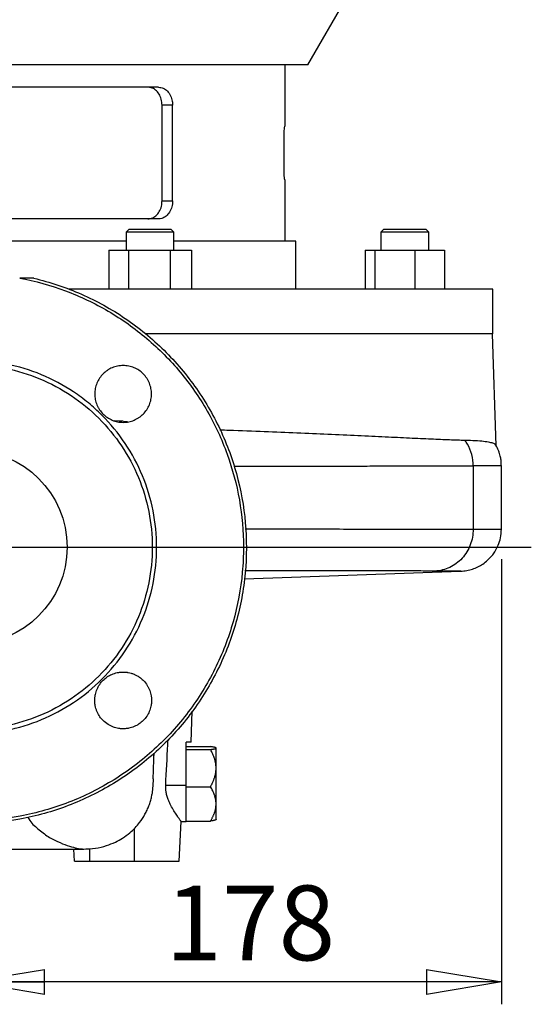
# Model space of a CAD drawing. Units: millimetres. Extents: x -4 to 213, y 0 to 297.
# Drawn here: x 146 to 163, y 107 to 140 of the extents above; entities that cross this region are included whole.
import ezdxf

# ---------------------------------------------------------------- set-up
doc = ezdxf.new("R2010")
doc.units = ezdxf.units.MM
doc.layers.add('FORMAT', color=7, linetype='Continuous')
doc.styles.add('SLDTEXTSTYLE0', font='TXT', dxfattribs={"width": 0.605})
doc.dimstyles.new('SLDDIMSTYLE1', dxfattribs={"dimtxt": 2.5, "dimasz": 2.5, "dimexe": 0, "dimexo": 0.0625, "dimtad": 1, "dimdec": 0, "dimlfac": 10, "dimrnd": 1e-09, "dimzin": 12, "dimdsep": 46, "dimtxsty": 'SLDTEXTSTYLE0', "dimblk1": 'CLOSED', "dimblk2": 'CLOSED', "dimsah": 1, "dimcen": 0.09, "dimadec": 0, "dimazin": 3, "dimtfac": 1, "dimtdec": 0, "dimtofl": 0, "dimtmove": 0, "dimatfit": 3, "dimldrblk": 'CLOSED', "dimfxl": 0, "dimfrac": 2, "dimtolj": 1, "dimtzin": 12, "dimarcsym": 0})

# ---------------------------------------------------------------- blocks, each defined once
blk = doc.blocks.new('_Closed')
at = {"color": 0, "linetype": 'ByBlock', "lineweight": -2}
for p, q in [((-1, 0.166667), (0, 0)), ((-1, 0.166667), (-1, -0.166667)), ((0, 0), (-1, -0.166667)), ((0, 0), (-1, 0))]:
    blk.add_line(p, q, dxfattribs=at)
blk = doc.blocks.new('_D_4')
at = {"layer": 'FORMAT', "color": 7}
for p, q in [((162.166, 122.227), (162.166, 107.335)), ((144.383, 108.828), (144.383, 107.335)), ((162.166, 108.085), (144.383, 108.085))]:
    blk.add_line(p, q, dxfattribs=at)
at = {"layer": 'FORMAT', "color": 7, "xscale": 2.5, "yscale": 2.5, "rotation": 180.0000000000004}
blk.add_blockref('_Closed', (144.383, 108.085, 0), dxfattribs=at)
at = {"layer": 'FORMAT', "color": 7, "xscale": 2.5, "yscale": 2.5}
blk.add_blockref('_Closed', (162.166, 108.085, 0), dxfattribs=at)
at = {"layer": 'FORMAT', "color": 7, "insert": (150.926, 111.308), "char_height": 2.5, "attachment_point": 1, "style": 'SLDTEXTSTYLE0'}
blk.add_mtext('178', dxfattribs=at)
blk = doc.blocks.new('SW_CENTERMARKSYMBOL_0')
at = {"layer": 'FORMAT', "color": 0}
blk.add_line((0.5, 0), (18.785, 0), dxfattribs=at)

msp = doc.modelspace()

# ---------------------------------------------------------------- linework, layer by layer
at = {"color": 7, "linetype": 'Continuous', "lineweight": 25}
for p, q in [((155.69, 138.7639), (157.1045, 141.2139)), ((155.69, 138.7639), (144.3834, 138.7639)), ((154.9334, 136.7139), (154.9334, 138.7639)), ((150.6942, 138.0139), (138.0726, 138.0139)), ((150.8113, 134.2139), (150.8113, 137.4139)), ((151.1648, 137.4139), (150.8113, 137.4139)), ((151.1648, 134.2139), (151.1648, 137.4139)), ((154.9334, 136.7139), (154.9215, 136.7139)), ((154.895, 135.3139), (154.895, 136.3139)), ((154.9334, 134.9139), (154.9215, 134.9139)), ((154.9334, 132.8639), (154.9334, 134.9139)), ((150.8113, 134.2139), (151.1648, 134.2139)), ((150.6942, 133.6139), (138.0726, 133.6139)), ((149.7107, 133.2639), (149.6107, 133.1639)), ((149.6107, 133.1639), (149.6107, 132.5639)), ((151.2107, 133.1639), (149.6107, 133.1639)), ((149.7107, 133.2639), (151.1107, 133.2639)), ((151.2107, 133.1639), (151.1107, 133.2639)), ((151.2107, 132.5639), (151.2107, 133.1639)), ((158.2345, 133.2639), (158.1345, 133.1639)), ((158.1345, 133.1639), (158.1345, 132.5639)), ((159.7345, 133.1639), (158.1345, 133.1639)), ((158.2345, 133.2639), (159.6345, 133.2639)), ((159.7345, 133.1639), (159.6345, 133.2639)), ((159.7345, 132.5639), (159.7345, 133.1639)), ((149.6107, 132.8639), (144.3834, 132.8639)), ((155.2834, 132.8639), (151.2107, 132.8639)), ((155.2834, 131.2639), (155.2834, 132.8639)), ((149.0253, 132.5639), (149.0253, 131.2639)), ((149.0253, 132.5639), (149.6934, 132.5639)), ((149.6934, 132.5639), (149.6934, 131.2639)), ((149.6934, 132.5639), (151.0787, 132.5639)), ((151.0787, 132.5639), (151.0787, 131.2639)), ((151.0787, 132.5639), (151.796, 132.5639)), ((151.796, 132.5639), (151.796, 131.2639)), ((157.6037, 132.5639), (157.6037, 131.2639)), ((157.6037, 132.5639), (157.9348, 132.5639)), ((157.9348, 132.5639), (157.9348, 131.2639)), ((157.9348, 132.5639), (159.2656, 132.5639)), ((159.2656, 132.5639), (159.2656, 131.2639)), ((159.2656, 132.5639), (160.2653, 132.5639)), ((160.2653, 132.5639), (160.2653, 131.2639)), ((161.8834, 131.2639), (147.685, 131.2639)), ((161.8834, 129.7639), (161.8834, 131.2639)), ((161.8834, 129.7639), (150.2557, 129.7639)), ((161.9967, 126.0197), (161.866, 129.7639)), ((149.5155, 126.8408), (149.2051, 126.8593)), ((149.6592, 126.8217), (149.3745, 126.8492)), ((161.222, 125.3494), (161.222, 123.2305)), ((162.1657, 123.2122), (162.1657, 125.3596)), ((153.5719, 121.5745), (160.7958, 121.8267)), ((151.7874, 116.1008), (151.8148, 117.1439)), ((151.7874, 116.1008), (151.6196, 116.1008)), ((151.6196, 114.8692), (151.6196, 116.1008)), ((151.6196, 115.9564), (152.434, 115.9564)), ((150.5387, 115.5791), (150.544, 115.73)), ((151.6196, 115.8598), (152.434, 115.8598)), ((150.9349, 114.6681), (151.6196, 114.6681)), ((151.6196, 114.6149), (151.6196, 114.8692)), ((152.6196, 114.0408), (152.6196, 114.7115)), ((151.6196, 114.349), (151.6196, 114.6149)), ((151.6196, 114.6149), (152.434, 114.6149)), ((151.6196, 113.4667), (151.6196, 113.7206)), ((151.3834, 112.1273), (151.4527, 113.4509)), ((151.4527, 113.4509), (151.6196, 113.4509)), ((151.6196, 113.4614), (151.6196, 113.4879)), ((151.6196, 113.4667), (152.434, 113.4667)), ((149.8834, 113.191), (149.8834, 112.1286)), ((147.8834, 112.1286), (147.8625, 112.5277)), ((148.3834, 112.5383), (148.3834, 112.1286)), ((148.3834, 112.1286), (149.8834, 112.1286))]:
    msp.add_line(p, q, dxfattribs=at)
msp.add_circle((144.3834, 122.6286), 3.25, dxfattribs=at)
for points, knots in [([(150.8113, 137.4139), (150.8062, 137.4814), (150.7961, 137.6163), (150.7165, 137.7961), (150.5981, 137.9317), (150.465, 138.0036), (150.3757, 138.011), (150.3401, 138.0139)], [0, 0, 0, 0, 0.2146099, 0.4292206, 0.6437966, 0.858238, 1, 1, 1, 1]), ([(150.6942, 138.0139), (150.748, 138.0073), (150.8557, 137.9941), (150.9965, 137.8908), (151.1016, 137.7387), (151.1569, 137.57), (151.1626, 137.4584), (151.1648, 137.4139)], [0, 0, 0, 0, 0.2145963, 0.4292025, 0.6436279, 0.8581338, 1, 1, 1, 1]), ([(154.895, 136.3139), (154.8953, 136.3589), (154.8961, 136.4488), (154.9018, 136.5687), (154.9092, 136.6591), (154.9163, 136.7071), (154.9201, 136.712), (154.9215, 136.7139)], [0, 0, 0, 0, 0.2146603, 0.429321, 0.6439679, 0.8585609, 1, 1, 1, 1]), ([(154.9215, 134.9139), (154.9192, 134.9183), (154.9146, 134.9271), (154.9065, 134.9961), (154.8996, 135.0975), (154.8955, 135.21), (154.8951, 135.2844), (154.895, 135.3139)], [0, 0, 0, 0, 0.2146505, 0.42930544, 0.6438799, 0.85849031, 1, 1, 1, 1]), ([(150.3401, 133.6139), (150.394, 133.6205), (150.5019, 133.6337), (150.6429, 133.737), (150.748, 133.889), (150.8034, 134.0578), (150.809, 134.1694), (150.8113, 134.2139)], [0, 0, 0, 0, 0.2145852, 0.4291816, 0.6435766, 0.8580613, 1, 1, 1, 1]), ([(151.1648, 134.2139), (151.1598, 134.1465), (151.1496, 134.0115), (151.0701, 133.8318), (150.9517, 133.6961), (150.8189, 133.6242), (150.7297, 133.6168), (150.6942, 133.6139)], [0, 0, 0, 0, 0.2146184, 0.4292375, 0.6438256, 0.8582926, 1, 1, 1, 1]), ([(146.5194, 131.6286), (147.0648, 131.4992), (147.5983, 131.3201), (148.6243, 130.8683), (149.1167, 130.5956), (150.044, 129.9658), (150.479, 129.6086), (151.2772, 128.8216), (151.6404, 128.3916), (152.2832, 127.4732), (152.5627, 126.9847), (153.0289, 125.9652), (153.2155, 125.4342), (153.4896, 124.3473), (153.5772, 123.7913), (153.6503, 122.6727), (153.6359, 122.11), (153.5056, 120.9966), (153.3897, 120.4459), (153.0602, 119.3744), (152.8466, 118.8536), (152.3289, 117.8593), (152.0247, 117.3858), (151.3358, 116.5015), (150.951, 116.0907), (150.1135, 115.3456), (149.6608, 115.0111), (148.7024, 114.4297), (148.1967, 114.1826), (147.149, 113.7839), (146.607, 113.6324), (145.5044, 113.4297), (144.9439, 113.3786), (143.8229, 113.3786), (143.2624, 113.4297), (142.1599, 113.6324), (141.6179, 113.7839), (140.5701, 114.1826), (140.0644, 114.4297), (139.106, 115.0112), (138.6533, 115.3456), (137.8159, 116.0907), (137.4311, 116.5015), (136.7421, 117.3858), (136.4379, 117.8593), (135.9202, 118.8536), (135.7066, 119.3744), (135.3772, 120.4459), (135.2613, 120.9966), (135.131, 122.11), (135.1166, 122.6727), (135.1897, 123.7913), (135.2772, 124.3473), (135.5514, 125.4342), (135.738, 125.9652), (136.2041, 126.9847), (136.4836, 127.4732), (137.1264, 128.3916), (137.4896, 128.8216), (138.2879, 129.6087), (138.7228, 129.9658), (139.6502, 130.5956), (140.1426, 130.8683), (141.1685, 131.3201), (141.7021, 131.4992), (142.2474, 131.6286)], [0, 0, 0, 0, 0.03125, 0.03125, 0.0625, 0.0625, 0.09375, 0.09375, 0.125, 0.125, 0.15625, 0.15625, 0.1875, 0.1875, 0.21875, 0.21875, 0.25, 0.25, 0.28125, 0.28125, 0.3125, 0.3125, 0.34375, 0.34375, 0.375, 0.375, 0.40625, 0.40625, 0.4375, 0.4375, 0.46875, 0.46875, 0.5, 0.5, 0.53125, 0.53125, 0.5625, 0.5625, 0.59375, 0.59375, 0.625, 0.625, 0.65625, 0.65625, 0.6875, 0.6875, 0.71875, 0.71875, 0.75, 0.75, 0.78125, 0.78125, 0.8125, 0.8125, 0.84375, 0.84375, 0.875, 0.875, 0.90625, 0.90625, 0.9375, 0.9375, 0.96875, 0.96875, 1, 1, 1, 1]), ([(146.0478, 131.6286), (146.5677, 131.5325), (147.0804, 131.3909), (148.0733, 131.0213), (148.5535, 130.7932), (149.4667, 130.2583), (149.8996, 129.9513), (150.7064, 129.2672), (151.08, 128.8901), (151.7566, 128.0771), (152.0598, 127.6408), (152.5868, 126.722), (152.8102, 126.2397), (153.1704, 125.244), (153.3071, 124.7305), (153.49, 123.6875), (153.536, 123.1581), (153.536, 122.6286)], [0, 0, 0, 0, 0.125, 0.125, 0.25, 0.25, 0.375, 0.375, 0.5, 0.5, 0.625, 0.625, 0.75, 0.75, 0.875, 0.875, 1, 1, 1, 1]), ([(146.5194, 131.6286), (146.5193, 131.6286), (146.5191, 131.6286), (146.5175, 131.6286), (146.5148, 131.6286), (146.5112, 131.6286), (146.5065, 131.6286), (146.5008, 131.6286), (146.4941, 131.6286), (146.4864, 131.6286), (146.4777, 131.6286), (146.468, 131.6286), (146.4572, 131.6286), (146.4455, 131.6286), (146.4327, 131.6286), (146.4057, 131.6286), (146.3604, 131.6286), (146.3021, 131.6286), (146.243, 131.6286), (146.1958, 131.6286), (146.1545, 131.6286), (146.1206, 131.6286), (146.0848, 131.6286), (146.0604, 131.6286), (146.0478, 131.6286)], [0, 0, 0, 0, 0.0096944, 0.019834, 0.0307688, 0.042779, 0.0560764, 0.0708171, 0.0871154, 0.1050557, 0.1247017, 0.1461028, 0.1692968, 0.1943126, 0.2211727, 0.2498949, 0.3631972, 0.4998782, 0.604104, 0.7206078, 0.7847434, 0.8529942, 0.9246721, 1, 1, 1, 1]), ([(150.6295, 122.6286), (150.6295, 123.0374), (150.549, 123.855), (150.1912, 125.0343), (149.6104, 126.121), (148.9583, 126.9154), (148.3522, 127.4646), (147.6953, 127.9519), (146.7889, 128.4365), (145.6102, 128.7941), (144.7916, 128.8747), (144.3834, 128.8747)], [289.7334133, 289.7334133, 289.7334133, 289.7334133, 301.8050323, 313.8766512, 325.9482702, 338.0198891, 344.0629778, 350.1060664, 362.1776854, 374.2493043, 386.3209233, 386.3209233, 386.3209233, 386.3209233]), ([(144.3834, 128.7286), (144.7827, 128.7286), (145.1819, 128.6893), (145.965, 128.5335), (146.3489, 128.4171), (147.0866, 128.1115), (147.4404, 127.9224), (148.1044, 127.4788), (148.4145, 127.2243), (148.9791, 126.6597), (149.2336, 126.3496), (149.6772, 125.6856), (149.8663, 125.3318), (150.1719, 124.5941), (150.2883, 124.2102), (150.4441, 123.4271), (150.4834, 123.0279), (150.4834, 122.2294), (150.4441, 121.8301), (150.2883, 121.047), (150.1719, 120.6631), (149.8663, 119.9254), (149.6772, 119.5716), (149.2336, 118.9077), (148.9791, 118.5976), (148.4145, 118.033), (148.1044, 117.7785), (147.4404, 117.3348), (147.0866, 117.1457), (146.3489, 116.8402), (145.965, 116.7237), (145.1819, 116.5679), (144.7827, 116.5286), (144.3834, 116.5286)], [0, 0, 0, 0, 0.0625, 0.0625, 0.125, 0.125, 0.1875, 0.1875, 0.25, 0.25, 0.3125, 0.3125, 0.375, 0.375, 0.4375, 0.4375, 0.5, 0.5, 0.5625, 0.5625, 0.625, 0.625, 0.6875, 0.6875, 0.75, 0.75, 0.8125, 0.8125, 0.875, 0.875, 0.9375, 0.9375, 1, 1, 1, 1]), ([(150.4599, 127.7551), (150.4599, 127.6924), (150.4538, 127.6307), (150.4357, 127.5397), (150.4282, 127.5096), (150.4101, 127.45), (150.3995, 127.4204), (150.3638, 127.3341), (150.3347, 127.2796), (150.2658, 127.1764), (150.2258, 127.1275), (150.1382, 127.0399), (150.0904, 127.0005), (150.0127, 126.9484), (149.9857, 126.9323), (149.9309, 126.9029), (149.875, 126.8764), (149.8167, 126.8555), (149.7573, 126.8374), (149.7269, 126.8297), (149.6349, 126.8113), (149.5728, 126.8052), (149.4474, 126.8051), (149.3857, 126.8113), (149.2947, 126.8293), (149.2646, 126.8368), (149.2049, 126.8549), (149.1753, 126.8655), (149.089, 126.9012), (149.0345, 126.9304), (148.9312, 126.9992), (148.8823, 127.0393), (148.7947, 127.1269), (148.7553, 127.1747), (148.7032, 127.2525), (148.687, 127.2794), (148.6577, 127.3342), (148.6312, 127.3902), (148.6103, 127.4485), (148.5922, 127.5079), (148.5845, 127.5383), (148.5661, 127.6304), (148.5599, 127.6924), (148.5599, 127.8178), (148.5661, 127.8795), (148.5842, 127.9705), (148.5917, 128.0006), (148.6097, 128.0602), (148.6203, 128.0899), (148.656, 128.1761), (148.6852, 128.2307), (148.754, 128.3339), (148.7941, 128.3828), (148.8816, 128.4704), (148.9294, 128.5097), (149.0072, 128.5618), (149.0341, 128.578), (149.0889, 128.6073), (149.1449, 128.6338), (149.2031, 128.6548), (149.2625, 128.6729), (149.2929, 128.6806), (149.385, 128.699), (149.447, 128.7051), (149.5725, 128.7052), (149.6342, 128.699), (149.7252, 128.681), (149.7553, 128.6734), (149.8149, 128.6554), (149.8446, 128.6448), (149.9309, 128.6091), (149.9854, 128.5799), (150.0887, 128.5111), (150.1376, 128.471), (150.2252, 128.3834), (150.2646, 128.3356), (150.3167, 128.2578), (150.3328, 128.2308), (150.3622, 128.176), (150.3887, 128.1201), (150.4096, 128.0618), (150.4277, 128.0024), (150.4354, 127.972), (150.4538, 127.8799), (150.4599, 127.8179), (150.4599, 127.7551)], [0, 0, 0, 0, 0.03125, 0.03125, 0.046875, 0.046875, 0.0625, 0.0625, 0.09375, 0.09375, 0.125, 0.125, 0.15625, 0.15625, 0.171875, 0.171875, 0.1875, 0.203125, 0.203125, 0.21875, 0.21875, 0.25, 0.25, 0.28125, 0.28125, 0.296875, 0.296875, 0.3125, 0.3125, 0.34375, 0.34375, 0.375, 0.375, 0.40625, 0.40625, 0.421875, 0.421875, 0.4375, 0.453125, 0.453125, 0.46875, 0.46875, 0.5, 0.5, 0.53125, 0.53125, 0.546875, 0.546875, 0.5625, 0.5625, 0.59375, 0.59375, 0.625, 0.625, 0.65625, 0.65625, 0.671875, 0.671875, 0.6875, 0.703125, 0.703125, 0.71875, 0.71875, 0.75, 0.75, 0.78125, 0.78125, 0.796875, 0.796875, 0.8125, 0.8125, 0.84375, 0.84375, 0.875, 0.875, 0.90625, 0.90625, 0.921875, 0.921875, 0.9375, 0.953125, 0.953125, 0.96875, 0.96875, 1, 1, 1, 1]), ([(160.9507, 126.1994), (160.7844, 126.2042), (160.4508, 126.2138), (159.8226, 126.2399), (159.1047, 126.2729), (158.2872, 126.3122), (157.3737, 126.3558), (156.3839, 126.4014), (155.3376, 126.4469), (154.2316, 126.4912), (153.3642, 126.524), (152.8484, 126.5407), (152.7456, 126.544)], [0, 0, 0, 0, 0.1077479, 0.2161778, 0.3242635, 0.4323495, 0.5432588, 0.6541683, 0.7596069, 0.8650456, 0.9730858, 1, 1, 1, 1]), ([(161.9845, 126.0345), (161.9839, 126.0378), (161.9801, 126.0623), (161.9179, 126.0952), (161.7883, 126.1362), (161.5795, 126.1661), (161.3083, 126.188), (161.0699, 126.1956), (160.9507, 126.1994)], [0, 0, 0, 0, 0.0273868, 0.2051532, 0.4022861, 0.5994197, 0.7997098, 1, 1, 1, 1]), ([(161.222, 125.3494), (161.222, 125.476), (161.1892, 125.7307), (161.074, 126.0126), (160.9796, 126.1594), (160.9507, 126.1994)], [0, 0, 0, 0, 3.8002378, 7.6004757, 9.1074654, 9.1074654, 9.1074654, 9.1074654]), ([(162.1657, 125.3475), (162.1635, 125.41), (162.1599, 125.5182), (162.1342, 125.6547), (162.1049, 125.7661), (162.0625, 125.8839), (162.024, 125.9785), (161.9898, 126.0305), (161.9863, 126.0358)], [0, 0, 0, 0, 0.2603967, 0.4509765, 0.5778053, 0.7405101, 0.9736603, 1, 1, 1, 1]), ([(161.222, 123.2305), (161.222, 123.141), (161.2057, 122.9616), (161.1334, 122.7028), (161.0158, 122.4633), (160.8572, 122.2519), (160.6636, 122.0766), (160.4419, 121.9436), (160.2005, 121.8579), (160.032, 121.8344), (159.9477, 121.8313)], [0, 0, 0, 0, 2.6837261, 5.3674522, 8.0511783, 10.7349045, 13.4186307, 16.1023569, 18.7860831, 21.4698094, 21.4698094, 21.4698094, 21.4698094]), ([(160.8047, 121.827), (160.8725, 121.832), (161.0012, 121.8413), (161.1959, 121.8904), (161.3757, 121.9621), (161.5487, 122.0607), (161.7208, 122.1946), (161.8631, 122.3492), (161.9802, 122.5221), (162.0725, 122.7088), (162.149, 122.9487), (162.1598, 123.1295), (162.1657, 123.2268)], [0, 0, 0, 0, 0.1159533, 0.2201809, 0.3138211, 0.3988722, 0.4903522, 0.6001512, 0.6725922, 0.7633925, 0.872533, 1, 1, 1, 1]), ([(153.536, 122.6286), (153.536, 122.3497), (153.4975, 121.5065), (153.2391, 120.117), (152.6263, 118.5316), (151.7325, 117.0858), (150.588, 115.8291), (149.232, 114.8042), (147.7107, 114.0461), (146.0759, 113.5806), (144.3834, 113.4237), (142.6909, 113.5806), (141.0561, 114.0461), (139.5348, 114.8042), (138.1788, 115.8291), (137.0344, 117.0858), (136.1405, 118.5316), (135.5278, 120.1171), (135.2693, 121.5065), (135.2308, 122.3497), (135.2308, 122.6286)], [0.23458376, 0.23458376, 0.23458376, 0.23458376, 0.25003342, 0.28127924, 0.31252506, 0.34377089, 0.37501671, 0.40626253, 0.43750835, 0.46875418, 0.5, 0.53124582, 0.56249165, 0.59373747, 0.62498329, 0.65622911, 0.68747494, 0.71872076, 0.74996658, 0.76541618, 0.76541618, 0.76541618, 0.76541618]), ([(148.5599, 117.5021), (148.56, 117.5116), (148.5602, 117.5305), (148.5615, 117.5588), (148.5636, 117.587), (148.5665, 117.6151), (148.5703, 117.643), (148.5749, 117.6708), (148.5846, 117.7204), (148.6032, 117.7909), (148.6362, 117.8789), (148.6771, 117.9621), (148.7398, 118.0638), (148.8343, 118.1777), (148.9482, 118.2722), (149.0498, 118.335), (149.1331, 118.3758), (149.2211, 118.4088), (149.2984, 118.4292), (149.362, 118.441), (149.411, 118.4473), (149.4603, 118.4514), (149.4934, 118.4518), (149.5099, 118.4521)], [0, 0, 0, 0, 0.0190796, 0.0380808, 0.0570229, 0.0759253, 0.0948077, 0.1136897, 0.132591, 0.1964275, 0.2601127, 0.3213861, 0.3826223, 0.4999984, 0.6173502, 0.6785769, 0.7398547, 0.803539, 0.8673888, 0.9004537, 0.9335071, 0.9666544, 1, 1, 1, 1]), ([(149.5099, 118.4521), (149.5195, 118.452), (149.5387, 118.4518), (149.5674, 118.4505), (149.5961, 118.4483), (149.6248, 118.4453), (149.6534, 118.4413), (149.7052, 118.4326), (149.7796, 118.4149), (149.8723, 118.3821), (149.9663, 118.3376), (150.0476, 118.2873), (150.1213, 118.2308), (150.2145, 118.1457), (150.2984, 118.0401), (150.3652, 117.9196), (150.4024, 117.8322), (150.4299, 117.7446), (150.4459, 117.67), (150.4547, 117.6064), (150.4591, 117.5543), (150.4597, 117.5195), (150.4599, 117.5021)], [0, 0, 0, 0, 0.0192443, 0.038501, 0.0577893, 0.0771283, 0.0965371, 0.116035, 0.1826437, 0.2500703, 0.3135688, 0.3914702, 0.4419821, 0.5001344, 0.6450409, 0.7105905, 0.7767665, 0.835745, 0.8950711, 0.9299871, 0.9649328, 1, 1, 1, 1]), ([(149.5099, 116.5521), (149.4995, 116.5522), (149.4785, 116.5524), (149.4472, 116.554), (149.416, 116.5566), (149.385, 116.5602), (149.3352, 116.5676), (149.2674, 116.5822), (149.1797, 116.6097), (149.0923, 116.6469), (148.9719, 116.7137), (148.8663, 116.7976), (148.7813, 116.8907), (148.7249, 116.9642), (148.6746, 117.0456), (148.63, 117.1396), (148.5972, 117.2324), (148.5772, 117.3162), (148.5664, 117.3871), (148.5609, 117.4446), (148.5603, 117.4829), (148.5599, 117.5021)], [0, 0, 0, 0, 0.0210639, 0.0420728, 0.0630464, 0.0840047, 0.1049676, 0.1642976, 0.2233009, 0.2894608, 0.3550222, 0.4999162, 0.5579835, 0.608386, 0.6861672, 0.7499265, 0.8173228, 0.8839383, 0.9228477, 0.9614838, 1, 1, 1, 1]), ([(150.4599, 117.5021), (150.4598, 117.4915), (150.4596, 117.4704), (150.458, 117.4387), (150.4554, 117.4071), (150.4517, 117.3756), (150.4469, 117.3441), (150.4373, 117.2925), (150.4192, 117.2215), (150.3872, 117.1335), (150.3469, 117.0495), (150.2834, 116.9446), (150.1862, 116.8265), (150.0683, 116.7293), (149.964, 116.6659), (149.8801, 116.6255), (149.7921, 116.5933), (149.7157, 116.5737), (149.6533, 116.5625), (149.6057, 116.5565), (149.5579, 116.5528), (149.5259, 116.5523), (149.5099, 116.5521)], [0, 0, 0, 0, 0.0212838, 0.042543, 0.0637969, 0.0850651, 0.1063668, 0.127721, 0.1906512, 0.2536283, 0.3156922, 0.377768, 0.5000011, 0.6212914, 0.6832001, 0.7451152, 0.8082403, 0.8713371, 0.9035803, 0.9357275, 0.967845, 1, 1, 1, 1]), ([(150.9349, 114.6681), (150.9576, 115.1197), (150.9832, 115.6302), (151.0084, 116.1407), (151.0113, 116.1995)], [0, 0, 0, 0, 0.88471705, 1, 1, 1, 1]), ([(152.6166, 115.9139), (152.6158, 115.9147), (152.614, 115.9163), (152.6101, 115.9187), (152.6053, 115.9211), (152.5995, 115.9235), (152.5928, 115.9259), (152.5851, 115.9283), (152.5765, 115.9307), (152.5669, 115.9332), (152.5526, 115.9365), (152.5321, 115.9407), (152.5035, 115.9459), (152.4709, 115.9511), (152.4465, 115.9546), (152.434, 115.9564)], [0, 0, 0, 0, 0.0533123, 0.1070088, 0.1611299, 0.2157145, 0.2708009, 0.3264262, 0.3826266, 0.4394369, 0.4968911, 0.615498, 0.7387476, 0.866852, 1, 1, 1, 1]), ([(150.5291, 115.3028), (150.531, 115.3533), (150.5345, 115.4472), (150.5394, 115.5915), (150.5421, 115.6956), (150.543, 115.729)], [0, 0, 0, 0, 0.4404479, 0.8204318, 1, 1, 1, 1]), ([(152.434, 115.8598), (152.4412, 115.8608), (152.4554, 115.8628), (152.4754, 115.8658), (152.4942, 115.8688), (152.5115, 115.8717), (152.5276, 115.8746), (152.5423, 115.8775), (152.5557, 115.8804), (152.5698, 115.8836), (152.5839, 115.8874), (152.5969, 115.8916), (152.607, 115.8957), (152.6142, 115.8999), (152.6188, 115.904), (152.6193, 115.9067), (152.6196, 115.9081)], [0, 0, 0, 0, 0.0673549, 0.1332619, 0.1977495, 0.2608478, 0.3225892, 0.383008, 0.4421412, 0.5000278, 0.586485, 0.671459, 0.7551178, 0.8376376, 0.9192017, 1, 1, 1, 1]), ([(152.6196, 115.2373), (152.6195, 115.2478), (152.6193, 115.2689), (152.6177, 115.3005), (152.6151, 115.3322), (152.6114, 115.3641), (152.6068, 115.3961), (152.601, 115.4283), (152.5943, 115.4605), (152.5865, 115.493), (152.5776, 115.5255), (152.5637, 115.5717), (152.5426, 115.6319), (152.5117, 115.7064), (152.4756, 115.7829), (152.4481, 115.8338), (152.434, 115.8598)], [0, 0, 0, 0, 0.04837677, 0.09700682, 0.14593195, 0.19519317, 0.24483068, 0.29488376, 0.34539073, 0.39638888, 0.44791444, 0.50000253, 0.61694693, 0.73907676, 0.86667764, 1, 1, 1, 1]), ([(152.6196, 115.9081), (152.6195, 115.909), (152.6192, 115.911), (152.6175, 115.9129), (152.6166, 115.9139)], [0, 0, 0, 0, 0.4980138, 1, 1, 1, 1]), ([(152.6196, 115.2373), (152.6196, 115.3314), (152.6196, 115.4195), (152.6196, 115.5774), (152.6196, 115.6474), (152.6196, 115.7645), (152.6196, 115.8116), (152.6196, 115.8797), (152.6196, 115.9008), (152.6196, 115.9081)], [0, 0, 0, 0, 0.25, 0.25, 0.5, 0.5, 0.75, 0.75, 1, 1, 1, 1]), ([(150.5143, 114.8806), (150.5168, 114.9523), (150.5204, 115.0556), (150.527, 115.2448), (150.5291, 115.3028)], [0, 0, 0, 0, 0.69365783, 1, 1, 1, 1]), ([(152.4845, 114.7115), (152.4906, 114.7241), (152.5025, 114.7491), (152.5191, 114.7865), (152.5344, 114.8235), (152.5484, 114.86), (152.5611, 114.8961), (152.5725, 114.9317), (152.5845, 114.9735), (152.5962, 115.0216), (152.6067, 115.076), (152.6141, 115.1301), (152.6187, 115.1839), (152.6193, 115.2196), (152.6196, 115.2373)], [0, 0, 0, 0, 0.0756848, 0.1497844, 0.2223375, 0.2933854, 0.3629722, 0.4311446, 0.4979526, 0.6011707, 0.7027605, 0.8029415, 0.9019423, 1, 1, 1, 1]), ([(152.6196, 114.7115), (152.6196, 114.8023), (152.6196, 114.893), (152.6196, 115.0698), (152.6196, 115.1558), (152.6196, 115.2373)], [0, 0, 0, 0, 0.5, 0.5, 1, 1, 1, 1]), ([(150.5143, 114.8806), (150.5103, 114.7738), (150.5037, 114.5985), (150.4793, 114.4246), (150.4698, 114.3567)], [0, 0, 0, 0, 0.60918385, 1, 1, 1, 1]), ([(151.4527, 113.4509), (151.4527, 113.4509), (151.4527, 113.4509), (151.4399, 113.468), (151.3858, 113.5418), (151.3055, 113.6563), (151.2091, 113.8042), (151.1238, 113.9521), (151.0597, 114.0836), (151.013, 114.1953), (150.9723, 114.3183), (150.9489, 114.4272), (150.9386, 114.5083), (150.9345, 114.5615), (150.933, 114.6148), (150.9342, 114.6504), (150.9349, 114.6681)], [0, 0, 0, 0, 0.0000024, 0.1248441, 0.2497336, 0.37467, 0.499683, 0.6246969, 0.6884191, 0.749819, 0.8234429, 0.8933072, 0.9202847, 0.946984, 0.9735173, 1, 1, 1, 1]), ([(152.434, 114.6149), (152.4429, 114.6311), (152.4604, 114.663), (152.4766, 114.6955), (152.4845, 114.7115)], [0, 0, 0, 0, 0.5064193, 1, 1, 1, 1]), ([(148.1597, 112.5288), (148.3024, 112.5339), (148.5707, 112.5434), (148.9364, 112.6323), (149.239, 112.7505), (149.5013, 112.8952), (149.7219, 113.0564), (149.9106, 113.2348), (150.0843, 113.4383), (150.2158, 113.6396), (150.3156, 113.8388), (150.3783, 113.9875), (150.4279, 114.1373), (150.4594, 114.2619), (150.4691, 114.3315), (150.4725, 114.3564)], [0, 0, 0, 0, 0.1269861, 0.238605, 0.3353114, 0.4176142, 0.5058423, 0.5766632, 0.6441056, 0.7400146, 0.7868015, 0.8383165, 0.896822, 0.9632579, 1, 1, 1, 1]), ([(151.6196, 113.7206), (151.6196, 113.8002), (151.6196, 113.8955), (151.6196, 114.1083), (151.6196, 114.2258), (151.6196, 114.349)], [0, 0, 0, 0, 0.5, 0.5, 1, 1, 1, 1]), ([(152.6196, 114.0408), (152.6195, 114.0505), (152.6193, 114.0699), (152.6177, 114.099), (152.6151, 114.1283), (152.6114, 114.1577), (152.6068, 114.1873), (152.601, 114.2169), (152.5943, 114.2467), (152.5865, 114.2766), (152.5776, 114.3066), (152.5637, 114.3492), (152.5426, 114.4048), (152.5117, 114.4735), (152.4756, 114.544), (152.4481, 114.591), (152.434, 114.6149)], [0, 0, 0, 0, 0.0483769, 0.097007, 0.1459322, 0.1951935, 0.2448309, 0.2948839, 0.3453908, 0.3963888, 0.4479142, 0.5000021, 0.616947, 0.7390771, 0.8666779, 1, 1, 1, 1]), ([(152.434, 113.4667), (152.4412, 113.4788), (152.4554, 113.5027), (152.4754, 113.5386), (152.4942, 113.574), (152.5115, 113.609), (152.5276, 113.6436), (152.5423, 113.6777), (152.5557, 113.7114), (152.5698, 113.7504), (152.5839, 113.7948), (152.5969, 113.8446), (152.607, 113.8942), (152.6142, 113.9434), (152.6188, 113.9922), (152.6193, 114.0247), (152.6196, 114.0408)], [0, 0, 0, 0, 0.067355, 0.1332622, 0.1977498, 0.2608481, 0.3225894, 0.3830081, 0.442141, 0.5000273, 0.5864848, 0.6714591, 0.7551181, 0.8376379, 0.9192019, 1, 1, 1, 1]), ([(152.6196, 113.515), (152.6196, 113.5077), (152.6196, 113.5142), (152.6196, 113.5541), (152.6196, 113.5876), (152.6196, 113.6794), (152.6196, 113.7376), (152.6196, 113.875), (152.6196, 113.954), (152.6196, 114.0408)], [0, 0, 0, 0, 0.25, 0.25, 0.5, 0.5, 0.75, 0.75, 1, 1, 1, 1]), ([(152.6196, 113.515), (152.6195, 113.5142), (152.6193, 113.5126), (152.6177, 113.5101), (152.6151, 113.5077), (152.6114, 113.5052), (152.6068, 113.5027), (152.601, 113.5002), (152.5943, 113.4977), (152.5865, 113.4952), (152.5776, 113.4927), (152.5637, 113.4891), (152.5426, 113.4844), (152.5117, 113.4786), (152.4756, 113.4727), (152.4481, 113.4687), (152.434, 113.4667)], [0, 0, 0, 0, 0.0483761, 0.0970056, 0.1459304, 0.1951915, 0.2448289, 0.2948821, 0.3453894, 0.396388, 0.4479141, 0.5000029, 0.6169413, 0.7390691, 0.8666718, 1, 1, 1, 1]), ([(145.3974, 112.5288), (145.486, 112.5288), (146.0002, 112.5286), (146.9334, 112.5279), (147.777, 112.5277), (148.1972, 112.5277)], [0, 0, 0, 0, 0.0945507, 0.5489875, 1, 1, 1, 1]), ([(147.8834, 112.1286), (147.8834, 112.1286), (147.8964, 112.1286), (147.9465, 112.1286), (147.9836, 112.1286), (148.0761, 112.1286), (148.1316, 112.1286), (148.2525, 112.1286), (148.318, 112.1286), (148.3834, 112.1286)], [0, 0, 0, 0, 0.25, 0.25, 0.5, 0.5, 0.75, 0.75, 1, 1, 1, 1]), ([(149.8834, 112.1286), (150.0798, 112.1286), (150.276, 112.1286), (150.6389, 112.1286), (150.8052, 112.1286), (151.0829, 112.1286), (151.1941, 112.1286), (151.3444, 112.1286), (151.3834, 112.1286), (151.3834, 112.1286)], [0, 0, 0, 0, 0.25, 0.25, 0.5, 0.5, 0.75, 0.75, 1, 1, 1, 1])]:
    msp.add_open_spline(points, degree=3, knots=knots, dxfattribs=at)
at = {"color": 8, "linetype": 'Continuous', "lineweight": 25}
for points, knots in [([(153.2112, 125.3358), (153.282, 125.3359), (153.7736, 125.3369), (154.6206, 125.3387), (155.7342, 125.3409), (156.7506, 125.3428), (157.6483, 125.3444), (158.438, 125.3458), (159.1321, 125.3469), (159.7598, 125.3478), (160.3183, 125.3485), (160.8132, 125.349), (161.086, 125.3493), (161.222, 125.3494)], [0, 0, 0, 0, 0.0188464, 0.130837, 0.2403922, 0.3475121, 0.4521964, 0.5450899, 0.6373463, 0.7289655, 0.8199475, 0.9102923, 1, 1, 1, 1]), ([(162.1572, 125.353), (162.156, 125.3527), (162.1531, 125.352), (162.0477, 125.351), (161.8576, 125.3503), (161.5893, 125.3497), (161.3441, 125.3495), (161.222, 125.3494)], [0, 0, 0, 0, 0.1581351, 0.3709744, 0.5822316, 0.7919068, 1, 1, 1, 1]), ([(153.596, 123.2433), (153.9622, 123.2425), (154.7376, 123.2409), (155.8334, 123.2388), (156.8904, 123.2368), (157.8527, 123.2351), (158.7203, 123.2336), (159.4924, 123.2324), (160.1667, 123.2315), (160.7519, 123.2308), (161.0661, 123.2306), (161.222, 123.2305)], [0, 0, 0, 0, 0.1053963, 0.2231846, 0.3392692, 0.4536502, 0.5663276, 0.6773013, 0.7865713, 0.8941375, 1, 1, 1, 1]), ([(161.222, 123.2305), (161.3369, 123.2304), (161.5679, 123.2302), (161.8263, 123.2296), (162.0214, 123.2289), (162.1318, 123.228), (162.1783, 123.2272), (162.1651, 123.2268), (162.1648, 123.2268)], [0, 0, 0, 0, 0.1948679, 0.3918456, 0.5909333, 0.7921308, 0.9954381, 1, 1, 1, 1]), ([(159.9477, 121.8313), (159.7735, 121.8315), (159.424, 121.8317), (158.7589, 121.8326), (157.9942, 121.8338), (157.1271, 121.8353), (156.171, 121.8371), (155.1284, 121.8392), (154.2657, 121.841), (153.7272, 121.8422), (153.5869, 121.8425)], [0, 0, 0, 0, 0.1364095, 0.2736169, 0.4097923, 0.5469334, 0.6833943, 0.8176191, 0.952492, 1, 1, 1, 1]), ([(160.7958, 121.827), (160.8029, 121.8272), (160.8292, 121.8278), (160.7958, 121.8287), (160.6976, 121.8297), (160.52, 121.8304), (160.2777, 121.831), (160.0575, 121.8312), (159.9477, 121.8313)], [0, 0, 0, 0, 0.06933261, 0.25770296, 0.44502051, 0.63121884, 0.8162331, 1, 1, 1, 1]), ([(146.3197, 113.5968), (146.3211, 113.594), (146.3918, 113.4464), (146.6155, 113.2334), (146.9551, 112.9619), (147.3142, 112.773), (147.6449, 112.6429), (147.915, 112.5666), (148.0806, 112.5342), (148.1347, 112.5322), (148.1528, 112.5315)], [0, 0, 0, 0, 0.0031445, 0.1617859, 0.3208106, 0.4783885, 0.6326395, 0.7822512, 0.9271198, 1, 1, 1, 1])]:
    msp.add_open_spline(points, degree=3, knots=knots, dxfattribs=at)
at = {"color": 7, "linetype": 'Continuous', "lineweight": 25}
msp.add_open_spline([(144.3834, 116.3825), (144.7922, 116.3825), (145.6098, 116.4631), (146.7891, 116.8208), (147.8759, 117.4017), (148.8285, 118.1835), (149.6103, 119.1361), (150.1912, 120.2229), (150.549, 121.4022), (150.6295, 122.2198), (150.6295, 122.6286)], degree=3, dxfattribs=at)

# ---------------------------------------------------------------- block references
at = {"layer": 'FORMAT', "color": 7}
msp.add_blockref('SW_CENTERMARKSYMBOL_0', (144.3834, 122.6286), dxfattribs=at)

# ---------------------------------------------------------------- dimensions: what is measured, and where the dimension line sits
dim = msp.add_linear_dim(base=(144.3834, 108.085), p1=(162.1657, 123.2268), p2=(144.3834, 109.8277), dimstyle='SLDDIMSTYLE1', dxfattribs=at)
dim.commit()
dim.dimension.update_dxf_attribs({"geometry": '_D_4', "text_midpoint": (153.2745, 108.085), "dimtype": 160})

doc.saveas('drawing.dxf')
